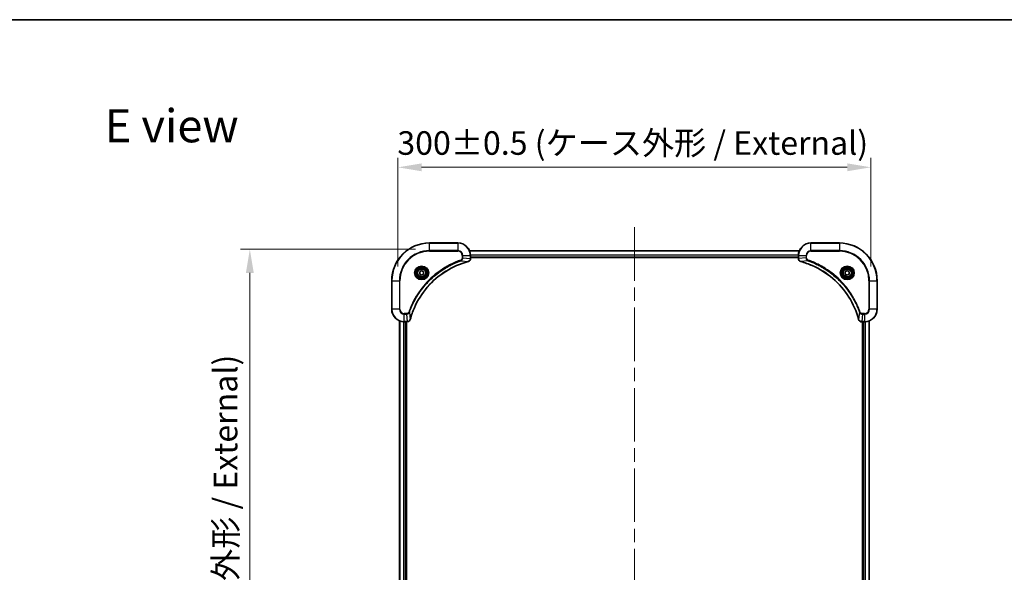
# Model space of a CAD drawing. Units: millimetres. Extents: x 0 to 9835, y 0 to 1686.
# Drawn here: x 2981 to 3605, y 1335 to 1686 of the extents above; entities that cross this region are included whole.
import ezdxf

# ---------------------------------------------------------------- set-up
doc = ezdxf.new("R2010")
doc.units = ezdxf.units.MM
doc.header["$LTSCALE"] = 6
doc.linetypes.add('CHAIN', pattern=[0.3543, 0.2362, -0.0295, 0.0591, -0.0295])
doc.layers.get('Defpoints').update_dxf_attribs({"lineweight": 25})
for name, color, linetype, lineweight in [('Border (ISO)', 7, 'Continuous', 35), ('Dimension (ISO)', 7, 'Continuous', 18), ('Symbol (ISO)', 7, 'Continuous', 18), ('Visible (ISO)', 7, 'Continuous', 35), ('Visible Narrow (ISO)', 7, 'Continuous', 25)]:
    doc.layers.add(name, color=color, linetype=linetype, lineweight=lineweight)
doc.layers.add('Centerline (ISO)', color=7, linetype='Continuous', lineweight=18, true_color=0x80ffff)
doc.styles.add('Note Text (TK)', font='MS PGothic.ttf')
doc.dimstyles.new('Default - Method 1b (TK)', dxfattribs={"dimscale": 6, "dimtxt": 2.5, "dimasz": 2.5, "dimexe": 1, "dimexo": 1.5, "dimgap": 1, "dimtad": 1, "dimrnd": 1e-08, "dimdsep": 46, "dimtxsty": 'Note Text (TK)', "dimcen": 0.09, "dimdle": 5, "dimclrd": 100, "dimclre": 100, "dimclrt": 7, "dimadec": 1, "dimazin": 1, "dimtfac": 1, "dimtmove": 0, "dimatfit": 3, "dimfxl": 1, "dimtolj": 1, "dimlwd": -1, "dimlwe": -1, "dimarcsym": 0})

# ---------------------------------------------------------------- blocks, each defined once
blk = doc.blocks.new('図面枠 tk図枠')
at = {"layer": 'Border (ISO)'}
blk.add_line((14.5, 289), (405.5, 289), dxfattribs=at)
blk = doc.blocks.new('*D29')
at = {"layer": 'Defpoints', "color": 0, "transparency": 16777216}
for p in [(3520.68, 1592.35), (3220.68, 1520.35), (3520.68, 1520.35)]:
    blk.add_point(p, dxfattribs=at)
at = {"layer": 'Dimension (ISO)', "color": 100, "transparency": 16777216}
for p, q in [((3220.68, 1529.35), (3220.68, 1598.35)), ((3520.68, 1529.35), (3520.68, 1598.35)), ((3235.68, 1592.35), (3505.68, 1592.35))]:
    blk.add_line(p, q, dxfattribs=at)
for points in [[(3235.68, 1594.85), (3235.68, 1589.85), (3220.68, 1592.35)], [(3505.68, 1594.85), (3505.68, 1589.85), (3520.68, 1592.35)]]:
    blk.add_solid(points, dxfattribs=at)
at = {"layer": 'Dimension (ISO)', "color": 7, "transparency": 16777216, "insert": (3220.26, 1607.77), "char_height": 15, "attachment_point": 4, "style": 'Note Text (TK)'}
blk.add_mtext('\\A1;\\fＭＳ Ｐゴシック|b0|i0;{\\H14.9400;300±0.5 (ケース外形 / External)}', dxfattribs=at)
blk = doc.blocks.new('*D30')
at = {"layer": 'Defpoints', "color": 0, "transparency": 16777216}
for p in [(3240.68, 1540.35), (3126.68, 1110.35), (3240.68, 1110.35)]:
    blk.add_point(p, dxfattribs=at)
at = {"layer": 'Dimension (ISO)', "color": 100, "transparency": 16777216}
for p, q in [((3231.68, 1540.35), (3120.68, 1540.35)), ((3126.68, 1525.35), (3126.68, 1125.35)), ((3231.68, 1110.35), (3120.68, 1110.35))]:
    blk.add_line(p, q, dxfattribs=at)
for points in [[(3124.18, 1525.35), (3129.18, 1525.35), (3126.68, 1540.35)], [(3124.18, 1125.35), (3129.18, 1125.35), (3126.68, 1110.35)]]:
    blk.add_solid(points, dxfattribs=at)
at = {"layer": 'Dimension (ISO)', "color": 7, "transparency": 16777216, "insert": (3111.26, 1174.76), "char_height": 15, "attachment_point": 4, "rotation": 90, "style": 'Note Text (TK)'}
blk.add_mtext('\\A1;\\fＭＳ Ｐゴシック|b0|i0;{\\H14.9400;430±0.8 (ケース外形 / External)}', dxfattribs=at)

msp = doc.modelspace()

# ---------------------------------------------------------------- linework, layer by layer
at = {"layer": 'Centerline (ISO)', "linetype": 'CHAIN', "ltscale": 23.990969}
msp.add_line((3370.6818, 1554.3493), (3370.6818, 1096.3493), dxfattribs=at)
at = {"layer": 'Visible (ISO)'}
for p, q in [((3258.6818, 1544.3493), (3240.6818, 1544.3493)), ((3500.6818, 1544.3493), (3482.6818, 1544.3493)), ((3266.098, 1539.3493), (3475.2656, 1539.3493)), ((3266.6818, 1534.5183), (3266.6818, 1536.3493)), ((3266.6818, 1535.3493), (3474.6818, 1535.3493)), ((3266.6818, 1535.0493), (3474.6818, 1535.0493)), ((3266.6818, 1534.5183), (3266.6818, 1534.5029)), ((3474.6818, 1536.3493), (3474.6818, 1534.5183)), ((3474.6818, 1534.5029), (3474.6818, 1534.5183)), ((3234.4318, 1526.071), (3235.6818, 1526.7927)), ((3234.4318, 1524.6276), (3234.4318, 1526.071)), ((3235.6818, 1523.9059), (3234.4318, 1524.6276)), ((3235.6818, 1526.7927), (3236.9318, 1526.071)), ((3236.9318, 1524.6276), (3235.6818, 1523.9059)), ((3236.9318, 1526.071), (3236.9318, 1524.6276)), ((3504.4318, 1526.071), (3505.6818, 1526.7927)), ((3504.4318, 1524.6276), (3504.4318, 1526.071)), ((3505.6818, 1523.9059), (3504.4318, 1524.6276)), ((3505.6818, 1526.7927), (3506.9318, 1526.071)), ((3506.9318, 1524.6276), (3505.6818, 1523.9059)), ((3506.9318, 1526.071), (3506.9318, 1524.6276)), ((3216.6818, 1520.3493), (3216.6818, 1502.3493)), ((3524.6818, 1502.3493), (3524.6818, 1520.3493)), ((3221.6818, 1494.9331), (3221.6818, 1155.7655)), ((3224.6818, 1494.3493), (3226.5128, 1494.3493)), ((3225.6818, 1494.3493), (3225.6818, 1156.3493)), ((3225.9818, 1156.3493), (3225.9818, 1494.3493)), ((3226.5282, 1494.3493), (3226.5128, 1494.3493)), ((3514.8508, 1494.3493), (3514.8354, 1494.3493)), ((3514.8508, 1494.3493), (3516.6818, 1494.3493)), ((3515.3818, 1494.3493), (3515.3818, 1156.3493)), ((3515.6818, 1156.3493), (3515.6818, 1494.3493)), ((3519.6818, 1155.7655), (3519.6818, 1494.9331))]:
    msp.add_line(p, q, dxfattribs=at)
for centre, radius in [((3235.6818, 1525.3493), 3.25), ((3235.6818, 1525.3493), 2.75), ((3505.6818, 1525.3493), 3.25), ((3505.6818, 1525.3493), 2.75)]:
    msp.add_circle(centre, radius, dxfattribs=at)
for centre, radius, start, end in [((3240.6818, 1520.3493), 24, 90, 180), ((3258.6818, 1536.3493), 8, 0, 90), ((3482.6818, 1536.3493), 8, 90, 180), ((3500.6818, 1520.3493), 24, 0, 90), ((3224.6818, 1502.3493), 8, 180, 270), ((3516.6818, 1502.3493), 8, 270, 0)]:
    msp.add_arc(centre, radius, start, end, dxfattribs=at)
for points, knots in [([(3228.4793, 1495.9031), (3229.1527, 1498.3974), (3230.0123, 1500.8414), (3231.0487, 1503.208), (3233.1214, 1507.9412), (3235.9049, 1512.3633), (3239.2765, 1516.279), (3242.6481, 1520.1947), (3246.6077, 1523.604), (3250.9806, 1526.3566), (3255.3534, 1529.1092), (3260.1395, 1531.205), (3265.1281, 1532.5519)], [0, 0, 0, 0, 0.78253283, 0.78253283, 0.78253283, 2.34759848, 2.34759848, 2.34759848, 3.91266414, 3.91266414, 3.91266414, 5.47772979, 5.47772979, 5.47772979, 5.47772979]), ([(3265.2003, 1532.5713), (3265.4392, 1532.6354), (3265.6669, 1532.7447), (3265.8674, 1532.8922), (3266.0679, 1533.0398), (3266.241, 1533.2257), (3266.374, 1533.4369), (3266.5736, 1533.7537), (3266.6818, 1534.1281), (3266.6818, 1534.5029)], [-0.196787795, -0.196787795, -0.196787795, -0.196787795, -0.140562711, -0.140562711, -0.140562711, -0.084337626, -0.084337626, -0.084337626, 0, 0, 0, 0]), ([(3474.6818, 1534.5029), (3474.6818, 1534.0032), (3474.8782, 1533.5055), (3475.2173, 1533.1409), (3475.4717, 1532.8674), (3475.805, 1532.6675), (3476.1633, 1532.5713)], [-0.196787795, -0.196787795, -0.196787795, -0.196787795, -0.084337626, -0.084337626, -0.084337626, 0, 0, 0, 0]), ([(3476.2356, 1532.5519), (3478.7299, 1531.8784), (3481.1739, 1531.0188), (3483.5405, 1529.9824), (3488.2737, 1527.9097), (3492.6958, 1525.1262), (3496.6115, 1521.7546), (3500.5272, 1518.383), (3503.9365, 1514.4234), (3506.6891, 1510.0505), (3509.4417, 1505.6777), (3511.5375, 1500.8917), (3512.8844, 1495.9031)], [0, 0, 0, 0, 0.78253283, 0.78253283, 0.78253283, 2.34759848, 2.34759848, 2.34759848, 3.91266414, 3.91266414, 3.91266414, 5.47772979, 5.47772979, 5.47772979, 5.47772979]), ([(3226.5282, 1494.3493), (3227.0279, 1494.3493), (3227.5256, 1494.5456), (3227.8903, 1494.8848), (3228.1637, 1495.1392), (3228.3636, 1495.4725), (3228.4598, 1495.8308)], [-0.196787795, -0.196787795, -0.196787795, -0.196787795, -0.084337626, -0.084337626, -0.084337626, 0, 0, 0, 0]), ([(3512.9038, 1495.8308), (3512.9679, 1495.5919), (3513.0772, 1495.3642), (3513.2247, 1495.1637), (3513.3723, 1494.9632), (3513.5582, 1494.7901), (3513.7694, 1494.6571), (3514.0862, 1494.4575), (3514.4606, 1494.3493), (3514.8354, 1494.3493)], [-0.196787795, -0.196787795, -0.196787795, -0.196787795, -0.140562711, -0.140562711, -0.140562711, -0.084337626, -0.084337626, -0.084337626, 0, 0, 0, 0])]:
    msp.add_open_spline(points, degree=3, knots=knots, dxfattribs=at)
for points in [[(3265.1281, 1532.5519), (3265.1522, 1532.5584), (3265.1764, 1532.5649), (3265.2003, 1532.5713)], [(3476.1633, 1532.5713), (3476.1872, 1532.5649), (3476.2114, 1532.5584), (3476.2356, 1532.5519)], [(3228.4598, 1495.8308), (3228.4662, 1495.8547), (3228.4727, 1495.8789), (3228.4793, 1495.9031)], [(3512.8844, 1495.9031), (3512.8909, 1495.8789), (3512.8974, 1495.8547), (3512.9038, 1495.8308)]]:
    msp.add_open_spline(points, degree=3, dxfattribs=at)
at = {"layer": 'Visible Narrow (ISO)'}
for p, q in [((3240.6818, 1544.2029), (3240.6818, 1544.3493)), ((3240.6818, 1544.2029), (3258.6818, 1544.2029)), ((3240.6818, 1539.4958), (3240.6818, 1544.2029)), ((3258.6818, 1544.2029), (3258.6818, 1544.3493)), ((3258.6818, 1544.2029), (3258.6818, 1539.4958)), ((3482.6818, 1544.2029), (3482.6818, 1544.3493)), ((3482.6818, 1544.2029), (3500.6818, 1544.2029)), ((3482.6818, 1539.4958), (3482.6818, 1544.2029)), ((3500.6818, 1544.2029), (3500.6818, 1544.3493)), ((3500.6818, 1544.2029), (3500.6818, 1539.4958)), ((3258.6818, 1539.4958), (3240.6818, 1539.4958)), ((3240.6818, 1539.4958), (3240.6818, 1539.1422)), ((3240.6818, 1539.1422), (3258.6818, 1539.1422)), ((3258.6818, 1539.4958), (3258.6818, 1539.1422)), ((3266.1166, 1539.3029), (3475.247, 1539.3029)), ((3266.6622, 1536.9093), (3474.7014, 1536.9093)), ((3266.6715, 1536.7556), (3474.6921, 1536.7556)), ((3482.6818, 1539.4958), (3482.6818, 1539.1422)), ((3500.6818, 1539.4958), (3482.6818, 1539.4958)), ((3482.6818, 1539.1422), (3500.6818, 1539.1422)), ((3500.6818, 1539.1422), (3500.6818, 1539.4958)), ((3260.6525, 1533.1115), (3260.4991, 1533.5441)), ((3260.6525, 1533.1115), (3265.1202, 1532.5808)), ((3261.4747, 1536.3493), (3261.4747, 1535.0122)), ((3261.8283, 1536.3493), (3261.4747, 1536.3493)), ((3261.8283, 1535.0122), (3261.4747, 1535.0122)), ((3261.8283, 1536.3493), (3266.5354, 1536.3493)), ((3261.8283, 1535.0122), (3261.8283, 1536.3493)), ((3261.8283, 1535.0122), (3266.5354, 1534.5183)), ((3266.5354, 1536.3493), (3266.5354, 1534.5183)), ((3266.5354, 1536.3493), (3266.6818, 1536.3493)), ((3266.6818, 1534.5183), (3266.5354, 1534.5183)), ((3266.6818, 1535.6493), (3474.6818, 1535.6493)), ((3474.6818, 1536.3493), (3474.8283, 1536.3493)), ((3474.8283, 1534.5183), (3474.6818, 1534.5183)), ((3474.8283, 1534.5183), (3474.8283, 1536.3493)), ((3474.8283, 1536.3493), (3479.5354, 1536.3493)), ((3479.5354, 1535.0122), (3474.8283, 1534.5183)), ((3480.7111, 1533.1115), (3476.2435, 1532.5808)), ((3479.5354, 1536.3493), (3479.5354, 1535.0122)), ((3479.5354, 1536.3493), (3479.8889, 1536.3493)), ((3479.5354, 1535.0122), (3479.8889, 1535.0122)), ((3479.8889, 1535.0122), (3479.8889, 1536.3493)), ((3480.7111, 1533.1115), (3480.8646, 1533.5441)), ((3216.8283, 1520.3493), (3216.6818, 1520.3493)), ((3216.8283, 1502.3493), (3216.8283, 1520.3493)), ((3216.8283, 1520.3493), (3221.5354, 1520.3493)), ((3221.8889, 1520.3493), (3221.5354, 1520.3493)), ((3221.5354, 1520.3493), (3221.5354, 1502.3493)), ((3221.8889, 1502.3493), (3221.8889, 1520.3493)), ((3519.4747, 1520.3493), (3519.4747, 1502.3493)), ((3519.8283, 1520.3493), (3519.4747, 1520.3493)), ((3519.8283, 1520.3493), (3524.5354, 1520.3493)), ((3519.8283, 1502.3493), (3519.8283, 1520.3493)), ((3524.5354, 1520.3493), (3524.5354, 1502.3493)), ((3524.5354, 1520.3493), (3524.6818, 1520.3493)), ((3216.8283, 1502.3493), (3216.6818, 1502.3493)), ((3221.5354, 1502.3493), (3216.8283, 1502.3493)), ((3221.5354, 1502.3493), (3221.8889, 1502.3493)), ((3226.0189, 1499.5564), (3224.6818, 1499.5564)), ((3224.6818, 1499.2029), (3224.6818, 1499.5564)), ((3226.0189, 1499.2029), (3226.0189, 1499.5564)), ((3227.9196, 1500.3786), (3227.487, 1500.5321)), ((3227.9196, 1500.3786), (3228.4503, 1495.911)), ((3513.444, 1500.3786), (3512.9133, 1495.911)), ((3513.444, 1500.3786), (3513.8766, 1500.5321)), ((3516.6818, 1499.5564), (3515.3447, 1499.5564)), ((3515.3447, 1499.2029), (3515.3447, 1499.5564)), ((3516.6818, 1499.2029), (3516.6818, 1499.5564)), ((3519.8283, 1502.3493), (3519.4747, 1502.3493)), ((3524.5354, 1502.3493), (3519.8283, 1502.3493)), ((3524.5354, 1502.3493), (3524.6818, 1502.3493)), ((3221.7513, 1494.9054), (3221.7513, 1155.7933)), ((3224.0919, 1494.3711), (3224.0919, 1156.3275)), ((3224.3223, 1494.3574), (3224.3223, 1156.3412)), ((3224.6818, 1499.2029), (3226.0189, 1499.2029)), ((3224.6818, 1494.4958), (3224.6818, 1499.2029)), ((3226.5128, 1494.4958), (3224.6818, 1494.4958)), ((3224.6818, 1494.3493), (3224.6818, 1494.4958)), ((3225.3818, 1494.3493), (3225.3818, 1156.3493)), ((3226.0189, 1499.2029), (3226.5128, 1494.4958)), ((3226.5128, 1494.4958), (3226.5128, 1494.3493)), ((3515.3447, 1499.2029), (3514.8508, 1494.4958)), ((3516.6818, 1494.4958), (3514.8508, 1494.4958)), ((3514.8508, 1494.3493), (3514.8508, 1494.4958)), ((3515.3447, 1499.2029), (3516.6818, 1499.2029)), ((3515.9818, 1156.3493), (3515.9818, 1494.3493)), ((3516.6818, 1499.2029), (3516.6818, 1494.4958)), ((3516.6818, 1494.4958), (3516.6818, 1494.3493)), ((3517.0413, 1156.3412), (3517.0413, 1494.3574)), ((3517.2718, 1156.3275), (3517.2718, 1494.3711)), ((3519.6123, 1155.7933), (3519.6123, 1494.9054))]:
    msp.add_line(p, q, dxfattribs=at)
for centre, radius in [((3235.6818, 1525.3493), 4.4571), ((3235.6818, 1525.3493), 4.1036), ((3235.6818, 1525.3493), 3.3964), ((3235.6818, 1525.3493), 2.45), ((3505.6818, 1525.3493), 4.4571), ((3505.6818, 1525.3493), 4.1036), ((3505.6818, 1525.3493), 3.3964), ((3505.6818, 1525.3493), 2.45)]:
    msp.add_circle(centre, radius, dxfattribs=at)
for centre, radius, start, end in [((3240.6818, 1520.3493), 23.8536, 90, 180), ((3258.6818, 1536.3493), 7.8536, 0, 90), ((3482.6818, 1536.3493), 7.8536, 90, 180), ((3500.6818, 1520.3493), 23.8536, 0, 90), ((3240.6818, 1520.3493), 19.1464, 90, 180), ((3240.6818, 1520.3493), 18.7929, 90, 180), ((3258.6818, 1536.3493), 3.1464, 0, 90), ((3258.6818, 1536.3493), 2.7929, 0, 90), ((3482.6818, 1536.3493), 3.1464, 90, 180), ((3482.6818, 1536.3493), 2.7929, 90, 180), ((3500.6818, 1520.3493), 19.1464, 0, 90), ((3500.6818, 1520.3493), 18.7929, 0, 90), ((3224.6818, 1502.3493), 7.8536, 180, 270), ((3224.6818, 1502.3493), 3.1464, 180, 270), ((3224.6818, 1502.3493), 2.7929, 180, 270), ((3516.6818, 1502.3493), 2.7929, 270, 0), ((3516.6818, 1502.3493), 7.8536, 270, 0), ((3516.6818, 1502.3493), 3.1464, 270, 0)]:
    msp.add_arc(centre, radius, start, end, dxfattribs=at)
for centre, major_axis, ratio, start_param, end_param in [((3264.9977, 1533.0346), (0.1303, -0.4827), 0.00038233, 5.93481643, 6.28318923), ((3265.0707, 1533.0542), (0.1296, -0.4829), 0.14287502, 0, 0.40009206), ((3266.2812, 1534.2722), (-0.0487, -2.3812), 0.1051554, 1.66859369, 1.67647558), ((3266.1818, 1534.5029), (0.5, 0), 0.00935385, 5.4972736, 6.28318531), ((3475.1818, 1534.5029), (-0.5, 0), 0.00935385, 0, 0.7859117), ((3475.0825, 1534.2721), (0.0487, -2.3816), 0.10517158, 4.60669413, 4.61457479), ((3476.2929, 1533.0542), (-0.1296, -0.4829), 0.14287502, 5.88309352, 6.28318531), ((3476.3659, 1533.0346), (-0.1303, -0.4827), 0.00038233, 0, 0.34837257), ((3226.759, 1494.75), (2.3816, 0.0487), 0.10517158, 4.60669413, 4.61457479), ((3226.5282, 1494.8493), (0, -0.5), 0.00935385, 0, 0.7859117), ((3227.9769, 1495.9604), (0.4829, -0.1296), 0.14287502, 5.88309352, 6.28318531), ((3227.9965, 1496.0334), (0.4827, -0.1303), 0.00038233, 0, 0.34837257), ((3513.3671, 1496.0334), (-0.4827, -0.1303), 0.00038233, 5.93481374, 6.28318637), ((3513.3867, 1495.9604), (-0.4829, -0.1296), 0.14287502, 0, 0.40009206), ((3514.6047, 1494.7499), (-2.3812, 0.0487), 0.1051554, 1.66859369, 1.67647558), ((3514.8354, 1494.8493), (0, -0.5), 0.00935385, 5.49727361, 6.28318531)]:
    msp.add_ellipse(centre, major_axis=major_axis, ratio=ratio, start_param=start_param, end_param=end_param, dxfattribs=at)
for points, knots in [([(3260.4991, 1533.5441), (3259.416, 1533.1601), (3257.274, 1532.3242), (3253.1049, 1530.3832), (3248.1412, 1527.4671), (3240.8525, 1521.8325), (3234.7291, 1514.8767), (3230.6483, 1507.9259), (3228.7068, 1503.7572), (3227.871, 1501.6151), (3227.487, 1500.5321)], [0, 0, 0, 0, 0.34472946, 0.68945893, 1.37891786, 2.06837678, 3.44729464, 4.13675357, 4.48148303, 4.82621249, 4.82621249, 4.82621249, 4.82621249]), ([(3227.9196, 1500.3786), (3227.9283, 1500.403), (3227.937, 1500.4274), (3227.9457, 1500.4517), (3227.997, 1500.5952), (3228.0729, 1500.8038), (3228.1222, 1500.9373), (3228.1533, 1501.0212), (3228.1782, 1501.0882), (3228.2058, 1501.162), (3228.2186, 1501.1961), (3228.232, 1501.2319), (3228.2475, 1501.2731), (3228.4706, 1501.8671), (3228.7133, 1502.4811), (3228.9486, 1503.048), (3229.0195, 1503.2186), (3229.0911, 1503.3887), (3229.1659, 1503.5636), (3229.6129, 1504.6093), (3230.0944, 1505.643), (3230.6079, 1506.6603), (3231.0363, 1507.5088), (3231.49, 1508.3518), (3231.9639, 1509.1768), (3232.6262, 1510.33), (3233.3261, 1511.4482), (3234.0701, 1512.5481), (3235.0481, 1513.9939), (3236.0979, 1515.4), (3237.2131, 1516.7445), (3239.0089, 1518.9095), (3240.9697, 1520.9231), (3243.0783, 1522.7829), (3243.4763, 1523.1339), (3243.8793, 1523.4789), (3244.2875, 1523.8175), (3245.6323, 1524.933), (3247.0355, 1525.9818), (3248.483, 1526.9613), (3249.583, 1527.7055), (3250.7012, 1528.4056), (3251.8544, 1529.0678), (3252.6794, 1529.5415), (3253.5223, 1529.9949), (3254.3709, 1530.423), (3255.3882, 1530.9363), (3256.4221, 1531.4175), (3257.4675, 1531.8652), (3257.5529, 1531.9018), (3257.6384, 1531.9382), (3257.724, 1531.9743), (3257.808, 1532.0098), (3257.8921, 1532.0451), (3257.9763, 1532.0802), (3258.0589, 1532.1146), (3258.1416, 1532.1488), (3258.2244, 1532.1829), (3258.3055, 1532.2162), (3258.3866, 1532.2494), (3258.4679, 1532.2824), (3258.5473, 1532.3146), (3258.6269, 1532.3467), (3258.7065, 1532.3786), (3258.7841, 1532.4097), (3258.8619, 1532.4406), (3258.9397, 1532.4714), (3259.0127, 1532.5002), (3259.0857, 1532.5289), (3259.1588, 1532.5574), (3259.2322, 1532.5861), (3259.3058, 1532.6146), (3259.3794, 1532.643), (3259.4502, 1532.6702), (3259.5211, 1532.6973), (3259.5921, 1532.7243), (3259.6537, 1532.7477), (3259.7153, 1532.7709), (3259.777, 1532.7941), (3259.8411, 1532.8181), (3259.9052, 1532.842), (3259.9694, 1532.8658), (3260.0284, 1532.8876), (3260.0876, 1532.9094), (3260.1468, 1532.931), (3260.2593, 1532.972), (3260.3388, 1533.0009), (3260.4696, 1533.0472), (3260.5149, 1533.0632), (3260.564, 1533.0804), (3260.6033, 1533.0942), (3260.6197, 1533.1), (3260.6361, 1533.1057), (3260.6525, 1533.1115)], [-4.82621249, -4.82621249, -4.82621249, -4.82621249, -4.81844842, -4.81844842, -4.81844842, -4.77269349, -4.77269349, -4.77269349, -4.74390962, -4.74390962, -4.74390962, -4.73061692, -4.73061692, -4.73061692, -4.53913686, -4.53913686, -4.53913686, -4.48148303, -4.48148303, -4.48148303, -4.13675357, -4.13675357, -4.13675357, -3.84919093, -3.84919093, -3.84919093, -3.44729464, -3.44729464, -3.44729464, -2.91901319, -2.91901319, -2.91901319, -2.06837678, -2.06837678, -2.06837678, -1.90783066, -1.90783066, -1.90783066, -1.37891786, -1.37891786, -1.37891786, -0.97698999, -0.97698999, -0.97698999, -0.68945893, -0.68945893, -0.68945893, -0.34472946, -0.34472946, -0.34472946, -0.31656511, -0.31656511, -0.31656511, -0.28890509, -0.28890509, -0.28890509, -0.26177095, -0.26177095, -0.26177095, -0.23519152, -0.23519152, -0.23519152, -0.20920511, -0.20920511, -0.20920511, -0.18386262, -0.18386262, -0.18386262, -0.16011563, -0.16011563, -0.16011563, -0.13625792, -0.13625792, -0.13625792, -0.11332385, -0.11332385, -0.11332385, -0.09343365, -0.09343365, -0.09343365, -0.07279556, -0.07279556, -0.07279556, -0.05381314, -0.05381314, -0.05381314, -0.01773212, -0.01773212, -0.01773212, -0.00521417, -0.00521417, -0.00521417, 0, 0, 0, 0]), ([(3265.1202, 1532.5808), (3260.1194, 1531.229), (3250.5523, 1527.0469), (3238.6582, 1516.8092), (3231.6987, 1505.7443), (3229.1262, 1498.4113), (3228.4503, 1495.911)], [-5.47772979, -5.47772979, -5.47772979, -5.47772979, -3.91266414, -2.34759848, -0.78253283, 0, 0, 0, 0]), ([(3261.4747, 1535.0122), (3261.4747, 1534.7443), (3261.3637, 1534.2979), (3260.9762, 1533.7959), (3260.6674, 1533.6038), (3260.4991, 1533.5441)], [0, 0, 0, 0, 0.080358178, 0.133930297, 0.187502416, 0.187502416, 0.187502416, 0.187502416]), ([(3260.6525, 1533.1115), (3260.8102, 1533.1841), (3260.9517, 1533.2789), (3261.0748, 1533.3833), (3261.1268, 1533.4274), (3261.1758, 1533.4736), (3261.2227, 1533.5222), (3261.3097, 1533.6124), (3261.3879, 1533.7089), (3261.4562, 1533.8103), (3261.5118, 1533.8929), (3261.561, 1533.9789), (3261.6042, 1534.0674), (3261.6729, 1534.2078), (3261.7197, 1534.3345), (3261.7581, 1534.48), (3261.8006, 1534.6408), (3261.8271, 1534.8412), (3261.8283, 1535.0122)], [-0.187502416, -0.187502416, -0.187502416, -0.187502416, -0.149825893, -0.149825893, -0.149825893, -0.133930297, -0.133930297, -0.133930297, -0.104414332, -0.104414332, -0.104414332, -0.080358178, -0.080358178, -0.080358178, -0.04217927, -0.04217927, -0.04217927, 0, 0, 0, 0]), ([(3266.5352, 1534.4996), (3266.5331, 1534.2969), (3266.4989, 1534.0868), (3266.4366, 1533.8961), (3266.394, 1533.7656), (3266.3386, 1533.6412), (3266.2695, 1533.5196), (3266.2099, 1533.4148), (3266.1411, 1533.3147), (3266.0631, 1533.2211), (3265.9929, 1533.1366), (3265.9151, 1533.0575), (3265.8311, 1532.9844), (3265.7631, 1532.9253), (3265.6911, 1532.8703), (3265.615, 1532.82), (3265.4927, 1532.7392), (3265.3593, 1532.6701), (3265.2169, 1532.6167)], [0, 0, 0, 0, 0.050060504, 0.050060504, 0.050060504, 0.084337626, 0.084337626, 0.084337626, 0.113903258, 0.113903258, 0.113903258, 0.140562711, 0.140562711, 0.140562711, 0.162131477, 0.162131477, 0.162131477, 0.196787795, 0.196787795, 0.196787795, 0.196787795]), ([(3476.1467, 1532.6168), (3475.9403, 1532.6944), (3475.7517, 1532.805), (3475.5885, 1532.9371), (3475.478, 1533.0265), (3475.3784, 1533.1265), (3475.2896, 1533.2351), (3475.2072, 1533.3359), (3475.1368, 1533.4403), (3475.077, 1533.55), (3474.9239, 1533.8307), (3474.832, 1534.1722), (3474.8284, 1534.4996)], [0, 0, 0, 0, 0.05028531, 0.05028531, 0.05028531, 0.084337626, 0.084337626, 0.084337626, 0.115936047, 0.115936047, 0.115936047, 0.196787795, 0.196787795, 0.196787795, 0.196787795]), ([(3512.9133, 1495.911), (3511.5615, 1500.9117), (3507.3794, 1510.4788), (3497.1417, 1522.3729), (3486.0768, 1529.3325), (3478.7438, 1531.9049), (3476.2435, 1532.5808)], [-5.47772979, -5.47772979, -5.47772979, -5.47772979, -3.91266414, -2.34759848, -0.78253283, 0, 0, 0, 0]), ([(3479.5354, 1535.0122), (3479.536, 1534.7965), (3479.5855, 1534.526), (3479.6521, 1534.3283), (3479.6739, 1534.2637), (3479.6975, 1534.2032), (3479.7234, 1534.1448), (3479.778, 1534.0218), (3479.8406, 1533.9072), (3479.9274, 1533.7825), (3479.994, 1533.6869), (3480.0686, 1533.5955), (3480.1521, 1533.5104), (3480.1881, 1533.4736), (3480.2259, 1533.438), (3480.2652, 1533.4038), (3480.3956, 1533.29), (3480.5429, 1533.1889), (3480.7111, 1533.1115)], [-0.187504168, -0.187504168, -0.187504168, -0.187504168, -0.134326228, -0.134326228, -0.134326228, -0.116955095, -0.116955095, -0.116955095, -0.080358929, -0.080358929, -0.080358929, -0.0522949, -0.0522949, -0.0522949, -0.040179465, -0.040179465, -0.040179465, 0, 0, 0, 0]), ([(3480.8646, 1533.5441), (3480.7383, 1533.5889), (3480.5016, 1533.7195), (3480.0534, 1534.164), (3479.8889, 1534.6551), (3479.8889, 1535.0122)], [0, 0, 0, 0, 0.040179465, 0.080358929, 0.187504168, 0.187504168, 0.187504168, 0.187504168]), ([(3480.7111, 1533.1115), (3480.7355, 1533.1028), (3480.7599, 1533.0941), (3480.7842, 1533.0854), (3480.9277, 1533.0341), (3481.1363, 1532.9582), (3481.2698, 1532.9089), (3481.3537, 1532.8778), (3481.4207, 1532.8529), (3481.4945, 1532.8253), (3481.5286, 1532.8126), (3481.5644, 1532.7991), (3481.6057, 1532.7836), (3482.1996, 1532.5605), (3482.8136, 1532.3179), (3483.3805, 1532.0825), (3483.5512, 1532.0116), (3483.7213, 1531.94), (3483.8961, 1531.8652), (3484.9418, 1531.4182), (3485.9755, 1530.9367), (3486.9928, 1530.4232), (3487.8413, 1529.9948), (3488.6843, 1529.5411), (3489.5093, 1529.0672), (3490.6625, 1528.4049), (3491.7807, 1527.705), (3492.8806, 1526.961), (3494.3264, 1525.9831), (3495.7325, 1524.9332), (3497.077, 1523.818), (3499.242, 1522.0223), (3501.2556, 1520.0614), (3503.1154, 1517.9528), (3503.4664, 1517.5548), (3503.8114, 1517.1519), (3504.15, 1516.7437), (3505.2655, 1515.3989), (3506.3143, 1513.9956), (3507.2938, 1512.5481), (3508.038, 1511.4481), (3508.7381, 1510.3299), (3509.4003, 1509.1767), (3509.874, 1508.3518), (3510.3274, 1507.5088), (3510.7555, 1506.6603), (3511.2688, 1505.6429), (3511.75, 1504.609), (3512.1977, 1503.5636), (3512.2343, 1503.4782), (3512.2707, 1503.3927), (3512.3068, 1503.3071), (3512.3423, 1503.2231), (3512.3776, 1503.139), (3512.4127, 1503.0548), (3512.4471, 1502.9722), (3512.4814, 1502.8895), (3512.5154, 1502.8067), (3512.5487, 1502.7256), (3512.5819, 1502.6445), (3512.6149, 1502.5632), (3512.6471, 1502.4838), (3512.6792, 1502.4043), (3512.7111, 1502.3246), (3512.7422, 1502.247), (3512.7731, 1502.1692), (3512.8039, 1502.0914), (3512.8327, 1502.0185), (3512.8614, 1501.9454), (3512.8899, 1501.8723), (3512.9186, 1501.7989), (3512.9471, 1501.7253), (3512.9755, 1501.6517), (3513.0027, 1501.5809), (3513.0298, 1501.51), (3513.0568, 1501.439), (3513.0802, 1501.3774), (3513.1034, 1501.3158), (3513.1266, 1501.2541), (3513.1506, 1501.1901), (3513.1745, 1501.1259), (3513.1983, 1501.0617), (3513.2201, 1501.0027), (3513.2419, 1500.9435), (3513.2635, 1500.8843), (3513.3045, 1500.7718), (3513.3334, 1500.6923), (3513.3797, 1500.5615), (3513.3957, 1500.5162), (3513.4129, 1500.4671), (3513.4267, 1500.4278), (3513.4325, 1500.4114), (3513.4382, 1500.395), (3513.444, 1500.3786)], [-4.82621249, -4.82621249, -4.82621249, -4.82621249, -4.81844842, -4.81844842, -4.81844842, -4.77269349, -4.77269349, -4.77269349, -4.74390962, -4.74390962, -4.74390962, -4.73061692, -4.73061692, -4.73061692, -4.53913686, -4.53913686, -4.53913686, -4.48148303, -4.48148303, -4.48148303, -4.13675357, -4.13675357, -4.13675357, -3.84919093, -3.84919093, -3.84919093, -3.44729464, -3.44729464, -3.44729464, -2.91901319, -2.91901319, -2.91901319, -2.06837678, -2.06837678, -2.06837678, -1.90783066, -1.90783066, -1.90783066, -1.37891786, -1.37891786, -1.37891786, -0.97698999, -0.97698999, -0.97698999, -0.68945893, -0.68945893, -0.68945893, -0.34472946, -0.34472946, -0.34472946, -0.31656511, -0.31656511, -0.31656511, -0.28890509, -0.28890509, -0.28890509, -0.26177095, -0.26177095, -0.26177095, -0.23519152, -0.23519152, -0.23519152, -0.20920511, -0.20920511, -0.20920511, -0.18386262, -0.18386262, -0.18386262, -0.16011563, -0.16011563, -0.16011563, -0.13625792, -0.13625792, -0.13625792, -0.11332385, -0.11332385, -0.11332385, -0.09343365, -0.09343365, -0.09343365, -0.07279556, -0.07279556, -0.07279556, -0.05381314, -0.05381314, -0.05381314, -0.01773212, -0.01773212, -0.01773212, -0.00521417, -0.00521417, -0.00521417, 0, 0, 0, 0]), ([(3513.8766, 1500.5321), (3513.4926, 1501.6151), (3512.6567, 1503.7571), (3510.7157, 1507.9262), (3507.7996, 1512.8899), (3502.165, 1520.1786), (3495.2092, 1526.302), (3488.2584, 1530.3829), (3484.0897, 1532.3243), (3481.9476, 1533.1601), (3480.8646, 1533.5441)], [0, 0, 0, 0, 0.34472946, 0.68945893, 1.37891786, 2.06837678, 3.44729464, 4.13675357, 4.48148303, 4.82621249, 4.82621249, 4.82621249, 4.82621249]), ([(3227.487, 1500.5321), (3227.4422, 1500.4058), (3227.3116, 1500.1691), (3226.8672, 1499.7209), (3226.3761, 1499.5564), (3226.0189, 1499.5564)], [0, 0, 0, 0, 0.040179465, 0.080358929, 0.187504168, 0.187504168, 0.187504168, 0.187504168]), ([(3226.0189, 1499.2029), (3226.2346, 1499.2035), (3226.5051, 1499.253), (3226.7028, 1499.3196), (3226.7674, 1499.3414), (3226.8279, 1499.365), (3226.8863, 1499.3909), (3227.0094, 1499.4455), (3227.1239, 1499.5081), (3227.2486, 1499.5949), (3227.3442, 1499.6615), (3227.4356, 1499.7361), (3227.5207, 1499.8196), (3227.5575, 1499.8556), (3227.5931, 1499.8934), (3227.6274, 1499.9327), (3227.7411, 1500.0631), (3227.8422, 1500.2104), (3227.9196, 1500.3786)], [-0.187504168, -0.187504168, -0.187504168, -0.187504168, -0.134326228, -0.134326228, -0.134326228, -0.116955095, -0.116955095, -0.116955095, -0.080358929, -0.080358929, -0.080358929, -0.0522949, -0.0522949, -0.0522949, -0.040179465, -0.040179465, -0.040179465, 0, 0, 0, 0]), ([(3513.444, 1500.3786), (3513.5166, 1500.2209), (3513.6114, 1500.0794), (3513.7158, 1499.9563), (3513.7599, 1499.9043), (3513.8062, 1499.8553), (3513.8547, 1499.8084), (3513.9449, 1499.7214), (3514.0414, 1499.6433), (3514.1428, 1499.575), (3514.2254, 1499.5193), (3514.3114, 1499.4702), (3514.3999, 1499.4269), (3514.5403, 1499.3582), (3514.667, 1499.3114), (3514.8126, 1499.273), (3514.9733, 1499.2306), (3515.1737, 1499.204), (3515.3447, 1499.2029)], [-0.187502416, -0.187502416, -0.187502416, -0.187502416, -0.149825893, -0.149825893, -0.149825893, -0.133930297, -0.133930297, -0.133930297, -0.104414332, -0.104414332, -0.104414332, -0.080358178, -0.080358178, -0.080358178, -0.04217927, -0.04217927, -0.04217927, 0, 0, 0, 0]), ([(3515.3447, 1499.5564), (3515.0769, 1499.5564), (3514.6304, 1499.6674), (3514.1284, 1500.0549), (3513.9363, 1500.3637), (3513.8766, 1500.5321)], [0, 0, 0, 0, 0.080358178, 0.133930297, 0.187502416, 0.187502416, 0.187502416, 0.187502416]), ([(3228.4143, 1495.8142), (3228.3367, 1495.6078), (3228.2261, 1495.4192), (3228.094, 1495.256), (3228.0046, 1495.1455), (3227.9046, 1495.0459), (3227.796, 1494.9571), (3227.6952, 1494.8747), (3227.5908, 1494.8043), (3227.4811, 1494.7445), (3227.2004, 1494.5914), (3226.8589, 1494.4995), (3226.5315, 1494.4959)], [0, 0, 0, 0, 0.05028531, 0.05028531, 0.05028531, 0.084337626, 0.084337626, 0.084337626, 0.115936047, 0.115936047, 0.115936047, 0.196787795, 0.196787795, 0.196787795, 0.196787795]), ([(3514.8321, 1494.4959), (3514.6294, 1494.498), (3514.4194, 1494.5322), (3514.2286, 1494.5945), (3514.0981, 1494.6371), (3513.9737, 1494.6925), (3513.8521, 1494.7616), (3513.7473, 1494.8212), (3513.6472, 1494.89), (3513.5536, 1494.968), (3513.4691, 1495.0383), (3513.39, 1495.116), (3513.3169, 1495.2), (3513.2578, 1495.268), (3513.2028, 1495.34), (3513.1525, 1495.4161), (3513.0717, 1495.5385), (3513.0026, 1495.6719), (3512.9492, 1495.8142)], [0, 0, 0, 0, 0.050060504, 0.050060504, 0.050060504, 0.084337626, 0.084337626, 0.084337626, 0.113903258, 0.113903258, 0.113903258, 0.140562711, 0.140562711, 0.140562711, 0.162131477, 0.162131477, 0.162131477, 0.196787795, 0.196787795, 0.196787795, 0.196787795])]:
    msp.add_open_spline(points, degree=3, knots=knots, dxfattribs=at)
for points in [[(3265.2169, 1532.6167), (3265.1858, 1532.605), (3265.1536, 1532.593), (3265.1202, 1532.5808)], [(3476.2435, 1532.5808), (3476.21, 1532.593), (3476.1778, 1532.6051), (3476.1467, 1532.6168)], [(3228.4503, 1495.911), (3228.4381, 1495.8775), (3228.4261, 1495.8453), (3228.4143, 1495.8142)], [(3512.9492, 1495.8142), (3512.9375, 1495.8453), (3512.9255, 1495.8775), (3512.9133, 1495.911)]]:
    msp.add_open_spline(points, degree=3, dxfattribs=at)

# ---------------------------------------------------------------- block references
at = {"xscale": 6, "yscale": 6, "zscale": 6}
msp.add_blockref('図面枠 tk図枠', (2269, -48), dxfattribs=at)

# ---------------------------------------------------------------- texts
at = {"layer": 'Symbol (ISO)', "color": 7, "insert": (3034.6228, 1618.712), "char_height": 21, "attachment_point": 4, "line_spacing_factor": 1.5, "style": 'Note Text (TK)'}
msp.add_mtext('\\fＭＳ Ｐゴシック|b0|i0;{\\H21.0000;E view}', dxfattribs=at)

# ---------------------------------------------------------------- dimensions: what is measured, and where the dimension line sits
at = {"layer": 'Dimension (ISO)', "color": 100, "true_color": 0x00ff3f}
dim = msp.add_linear_dim(base=(3520.6818, 1592.3493), p1=(3220.6818, 1520.3493), p2=(3520.6818, 1520.3493), text='\\fＭＳ Ｐゴシック|b0|i0;{\\H14.9400;<> (ケース外形 / External)}', dimstyle='Default - Method 1b (TK)', override={"dimscale": 0, "dimtxt": 15, "dimasz": 15, "dimexe": 6, "dimexo": 9, "dimgap": 6, "dimdec": 2, "dimcen": 0.54, "dimtol": 1, "dimlim": 0, "dimtp": 0.5, "dimtm": 0.5, "dimtdec": 2, "dimtix": 0, "dimtofl": 0, "dimtmove": 0, "dimatfit": 1}, dxfattribs=at)
dim.commit()
dim.dimension.update_dxf_attribs({"geometry": '*D29', "text_midpoint": (3370.6818, 1592.3493), "dimtype": 128})
dim = msp.add_linear_dim(base=(3126.6818, 1110.3493), p1=(3240.6818, 1540.3493), p2=(3240.6818, 1110.3493), angle=270, text='\\fＭＳ Ｐゴシック|b0|i0;{\\H14.9400;<> (ケース外形 / External)}', dimstyle='Default - Method 1b (TK)', override={"dimscale": 0, "dimtxt": 15, "dimasz": 15, "dimexe": 6, "dimexo": 9, "dimgap": 6, "dimdec": 2, "dimcen": 0.54, "dimtol": 1, "dimlim": 0, "dimtp": 0.8, "dimtm": 0.8, "dimtdec": 2, "dimtix": 0, "dimtofl": 0, "dimtmove": 0, "dimatfit": 1}, dxfattribs=at)
dim.commit()
dim.dimension.update_dxf_attribs({"geometry": '*D30', "text_midpoint": (3126.6818, 1325.3493), "dimtype": 128})

doc.saveas('drawing.dxf')
